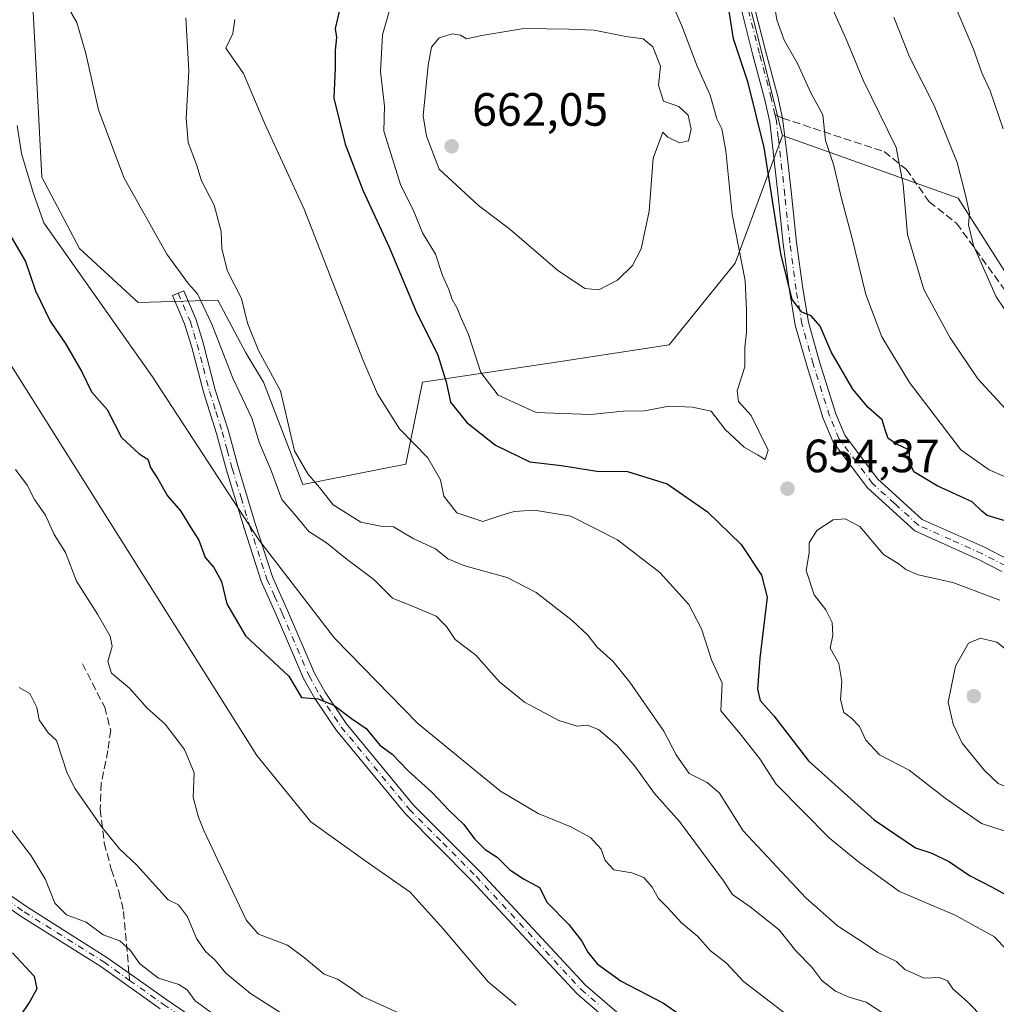
# Model space of a CAD drawing. Units: metres. Extents: x 624961 to 628428, y 4704107 to 4706483.
# Drawn here: x 625070 to 625280, y 4705035 to 4705246 of the extents above; entities that cross this region are included whole.
import ezdxf

# ---------------------------------------------------------------- set-up
doc = ezdxf.new("R2010")
doc.units = ezdxf.units.M
doc.header["$MEASUREMENT"] = 0
doc.linetypes.add('DGN Style 3', pattern=[2.307223458686699, 1.648016756204785, -0.6592067024819142])
doc.linetypes.add('DGN Style 4', pattern=[2.6384748266838614, 1.318413404963828, -0.6592067024819142, 0.001648016756204785, -0.6592067024819142])
for name, color, linetype, lineweight in [('Arbolado forestal CxS', 92, 'Continuous', 0), ('Camino Cxs', 7, 'Continuous', 0), ('Camino eje', 30, 'DGN Style 4', 13), ('Cultivos herbáceos CxS', 92, 'Continuous', 0), ('Curva de nivel maestra', 30, 'Continuous', 30), ('Curva de nivel normal', 30, 'Continuous', 0), ('Matorral CxS', 135, 'Continuous', 0), ('Punto de cota en terreno', 7, 'Continuous', 0), ('Rótulo de punto de cota en terreno', 7, 'Continuous', 0), ('Senda', 7, 'DGN Style 3', 0), ('Senda no paivmentada conexión', 7, 'DGN Style 3', 0)]:
    doc.layers.add(name, color=color, linetype=linetype, lineweight=lineweight)
doc.styles.add('Style-Arial', font='txt')

# ---------------------------------------------------------------- blocks, each defined once
blk = doc.blocks.new('*U8')
at = {"layer": 'Matorral CxS', "color": 135, "linetype": 'Continuous', "lineweight": 0}
blk.add_polyline3d([(625073.2121000001, 4705247.846899999, 634.1925000000047), (625075.0812999997, 4705212.343900001, 630.8629999999976), (625083.1589000003, 4705197.0789, 632.2054999999964), (625095.7144999999, 4705185.4989, 632.8439000000071), (625112.8542999999, 4705185.945900001, 636.782600000006), (625118.3051000005, 4705175.7271, 637.5932999999932), (625118.8679000001, 4705174.671900001, 637.792300000001), (625122.6529000001, 4705168.343900001, 638.3703999999998), (625131.0460999999, 4705146.414100001, 639.0509000000021), (625153.1649000002, 4705150.800100001, 644.1147999999957), (625156.7613000004, 4705168.3443, 647.495299999995), (625186.3821, 4705172.8347, 658.0678999999947), (625209.6678999999, 4705176.401900001, 657.8414000000049), (625223.8189000003, 4705193.914899999, 656.323900000003), (625233.9555000003, 4705221.325099999, 648.7526000000071), (625271.6536999998, 4705207.8555, 636.4456000000064), (625328.2011000002, 4705118.956700001, 639.2566999999982)], dxfattribs=at)
blk = doc.blocks.new('5PATER')
at = {"layer": 'Punto de cota en terreno', "linetype": 'Continuous', "lineweight": 0}
h = blk.add_hatch(color=51, dxfattribs=at)
edge = h.paths.add_edge_path()
edge.add_ellipse((0, 0), major_axis=(-0.1095731443231308, -0.1110710700762829), ratio=0.9994222409660322, start_angle=0, end_angle=360)

msp = doc.modelspace()

# ---------------------------------------------------------------- linework, layer by layer
at = {"layer": 'Arbolado forestal CxS', "color": 92, "linetype": 'Continuous', "lineweight": 0, "extrusion": (-0.3942306151718264, -0.06461823980473379, 0.9167369879882568), "elevation": -549934.7513182648, "flags": 128}
msp.add_lwpolyline([(-4542190.418174233, 1263580.213424751), (-4542172.733810904, 1263588.700468252), (-4542128.457206305, 1263592.689791724)], dxfattribs=at)
at = {"layer": 'Arbolado forestal CxS', "color": 92, "linetype": 'Continuous', "lineweight": 0}
for points in [[(625328.2011000002, 4705118.956700001, 639.2566999999982), (625271.6536999998, 4705207.8555, 636.4456000000064), (625233.9555000003, 4705221.325099999, 648.7526000000071), (625223.1847000001, 4705264.427100001, 647.1588999999949), (625212.6463000001, 4705280.620100001, 643.7684000000008), (625226.9971000003, 4705290.519300001, 636.3990000000049), (625256.5697, 4705325.579700001, 615.2094999999972), (625276.1447000002, 4705344.346899999, 601.9348000000027), (625315.6387, 4705371.2863, 583.6851000000024)], [(625233.9555000003, 4705221.325099999, 648.7526000000071), (625271.6536999998, 4705207.8555, 636.4456000000064), (625328.2011000002, 4705118.956700001, 639.2566999999982), (625356.0255000005, 4705101.894900001, 637.5629999999946), (625370.3869000003, 4705083.935900001, 640.7679000000062), (625375.7723000003, 4705063.2829, 645.2606999999989), (625384.7474999997, 4705031.853900001, 654.341499999995), (625394.0636999998, 4705000.863700001, 655.6198000000004), (625410.6678999999, 4704973.355900001, 654.238200000007), (625429.6250999998, 4704948.342900001, 651.5436000000045), (625449.3715000004, 4704929.486099999, 647.6040000000066), (625488.4477000004, 4704866.1611, 645.1726999999955), (625533.7437000005, 4704846.873500001, 643.6677999999956), (625570.1382999998, 4704803.5189, 638.9404999999971), (625620.8088999996, 4704765.1591, 634.5507999999973), (625672.8680999996, 4704715.771299999, 636.2091999999975), (625681.5630999999, 4704673.069300001, 642.0240000000049), (625691.1667, 4704621.884299999, 640.9728999999934), (625695.8261000002, 4704589.621300001, 639.2926000000007), (625705.8837000001, 4704569.563300001, 636.9860000000045), (625719.6481, 4704553.4113, 636.0497999999934)]]:
    msp.add_polyline3d(points, dxfattribs=at)
at = {"layer": 'Camino Cxs', "color": 7, "linetype": 'Continuous', "lineweight": 0}
for points in [[(625281.0401, 4705127.770099999, 653.1059999999999), (625276.1801000005, 4705130.2601, 653.1298999999999), (625262.3400999998, 4705136.440099999, 653.3227999999945), (625252.2001, 4705145.6801, 653.1364999999934), (625244.8101000005, 4705155.530099999, 652.536500000002), (625242.7200999996, 4705160.610099999, 652.0077000000019), (625239.1601, 4705171.920100001, 651.976999999999), (625236.7200999996, 4705180.600099999, 651.3699000000051), (625235.4700999996, 4705188.040100001, 651.9168999999965), (625234.1501000002, 4705198.040100001, 652.0571000000054), (625233.0500999996, 4705208.380100001, 651.343599999993), (625231.2401000002, 4705224.1601, 650.1049000000058), (625230.1700999998, 4705228.9801, 649.9435999999987), (625227.6201, 4705238.590100001, 649.2379999999976), (625225.1501000002, 4705248.3201, 649.8686000000016)], [(625281.0401, 4705127.770099999, 653.1059999999999), (625276.1801000005, 4705130.2601, 653.1298999999999), (625262.3400999998, 4705136.440099999, 653.3227999999945), (625252.2001, 4705145.6801, 653.1364999999934), (625244.8101000005, 4705155.530099999, 652.536500000002), (625242.7200999996, 4705160.610099999, 652.0077000000019), (625239.1601, 4705171.920100001, 651.976999999999), (625236.7200999996, 4705180.600099999, 651.3699000000051), (625235.4700999996, 4705188.040100001, 651.9168999999965), (625234.1501000002, 4705198.040100001, 652.0571000000054), (625233.0500999996, 4705208.380100001, 651.343599999993), (625231.2401000002, 4705224.1601, 650.1049000000058), (625230.1700999998, 4705228.9801, 649.9435999999987), (625227.6201, 4705238.590100001, 649.2379999999976), (625225.1501000002, 4705248.3201, 649.8686000000016)], [(625227.9200999998, 4705249.110099999, 648.3776000000071), (625230.4101, 4705239.3101, 648.3815000000031), (625232.9700999996, 4705229.6601, 648.107600000003), (625234.0038999999, 4705225.0263, 648.607600000003), (625234.8901000004, 4705217.600099999, 649.8611999999994), (625235.9101, 4705208.700099999, 649.9158000000025), (625237.0100999996, 4705198.380100001, 650.2866000000067), (625238.3201000001, 4705188.470100001, 650.6294999999955), (625239.5401, 4705181.2301, 650.7608000000037), (625241.9200999998, 4705172.7501, 651.4133000000002), (625245.4301000005, 4705161.590100001, 652.2167000000045), (625247.3400999998, 4705156.970100001, 652.2338000000018), (625254.3400999998, 4705147.620100001, 652.7491000000009), (625263.9401000004, 4705138.890100001, 652.5515000000014), (625277.4200999998, 4705132.860099999, 652.3292999999976), (625282.5601000005, 4705130.2301, 652.7192000000068)], [(625227.9200999998, 4705249.110099999, 648.3776000000071), (625230.4101, 4705239.3101, 648.3815000000031), (625232.9700999996, 4705229.6601, 648.107600000003), (625234.0038999999, 4705225.0263, 648.607600000003), (625234.8901000004, 4705217.600099999, 649.8611999999994), (625235.9101, 4705208.700099999, 649.9158000000025), (625237.0100999996, 4705198.380100001, 650.2866000000067), (625238.3201000001, 4705188.470100001, 650.6294999999955), (625239.5401, 4705181.2301, 650.7608000000037), (625241.9200999998, 4705172.7501, 651.4133000000002), (625245.4301000005, 4705161.590100001, 652.2167000000045), (625247.3400999998, 4705156.970100001, 652.2338000000018), (625254.3400999998, 4705147.620100001, 652.7491000000009), (625263.9401000004, 4705138.890100001, 652.5515000000014), (625277.4200999998, 4705132.860099999, 652.3292999999976), (625282.5601000005, 4705130.2301, 652.7192000000068)], [(625197.2600999996, 4705030.720100001, 622.6621000000014), (625189.9001000002, 4705037.0701, 622.9510000000009), (625167.2901, 4705061.4301, 622.9521999999997), (625152.9901000002, 4705075.790100001, 622.8058000000019), (625138.2901, 4705093.5801, 624.8261999999959), (625133.6601, 4705100.450099999, 625.7943999999989), (625131.2301000003, 4705104.770099999, 626.0206999999937), (625125.4200999998, 4705118.300100001, 627.4314000000013), (625122.1601, 4705125.630100001, 628.2970999999961), (625118.4600999998, 4705137.020099999, 630.167300000001), (625114.6901000004, 4705149.460100001, 631.2302999999956), (625112.5601000005, 4705157.380100001, 631.8377000000038), (625109.8101000005, 4705166.020099999, 632.9741000000067), (625107.1700999998, 4705176.130100001, 633.8754000000044), (625105.7200999996, 4705180.880100001, 634.3142999999982), (625103.1401000004, 4705186.950099999, 634.840200000006), (625105.5201000003, 4705187.970100001, 635.4921000000032), (625108.1601, 4705181.770099999, 634.9587999999932), (625109.6700999998, 4705176.840100001, 634.9419000000053), (625112.3000999996, 4705166.7401, 633.2042999999976), (625115.0401, 4705158.110099999, 632.7986999999994), (625117.1801000005, 4705150.1801, 631.6717000000062), (625120.9301000005, 4705137.790100001, 630.5504999999976), (625124.5800999999, 4705126.5601, 628.7140000000073), (625127.8000999996, 4705119.340100001, 627.6682000000001), (625133.5601000005, 4705105.920100001, 626.5035999999964), (625135.8701, 4705101.8101, 626.6183000000019), (625140.3701, 4705095.130100001, 625.6826000000001), (625154.9101, 4705077.530099999, 623.707899999994), (625169.1601, 4705063.2301, 623.7391999999963), (625191.7001, 4705038.940099999, 623.5889000000025), (625198.9101, 4705032.7301, 623.2324999999983)], [(625197.2600999996, 4705030.720100001, 622.6621000000014), (625189.9001000002, 4705037.0701, 622.9510000000009), (625167.2901, 4705061.4301, 622.9521999999997), (625152.9901000002, 4705075.790100001, 622.8058000000019), (625138.2901, 4705093.5801, 624.8261999999959), (625133.6601, 4705100.450099999, 625.7943999999989), (625131.2301000003, 4705104.770099999, 626.0206999999937), (625125.4200999998, 4705118.300100001, 627.4314000000013), (625122.1601, 4705125.630100001, 628.2970999999961), (625118.4600999998, 4705137.020099999, 630.167300000001), (625114.6901000004, 4705149.460100001, 631.2302999999956), (625112.5601000005, 4705157.380100001, 631.8377000000038), (625109.8101000005, 4705166.020099999, 632.9741000000067), (625107.1700999998, 4705176.130100001, 633.8754000000044), (625105.7200999996, 4705180.880100001, 634.3142999999982), (625103.1401000004, 4705186.950099999, 634.840200000006), (625105.5201000003, 4705187.970100001, 635.4921000000032), (625108.1601, 4705181.770099999, 634.9587999999932), (625109.6700999998, 4705176.840100001, 634.9419000000053), (625112.3000999996, 4705166.7401, 633.2042999999976), (625115.0401, 4705158.110099999, 632.7986999999994), (625117.1801000005, 4705150.1801, 631.6717000000062), (625120.9301000005, 4705137.790100001, 630.5504999999976), (625124.5800999999, 4705126.5601, 628.7140000000073), (625127.8000999996, 4705119.340100001, 627.6682000000001), (625133.5601000005, 4705105.920100001, 626.5035999999964), (625135.8701, 4705101.8101, 626.6183000000019), (625140.3701, 4705095.130100001, 625.6826000000001), (625154.9101, 4705077.530099999, 623.707899999994), (625169.1601, 4705063.2301, 623.7391999999963), (625191.7001, 4705038.940099999, 623.5889000000025), (625198.9101, 4705032.7301, 623.2324999999983)], [(624984.3300000001, 4705133.4901, 593.5270000000019), (624991.0601000005, 4705129.5701, 594.4530999999988), (625005.5601000005, 4705120.5801, 595.741200000004), (625009.5800999999, 4705117.210100001, 595.5249999999943), (625013.9600999998, 4705112.940099999, 596.273199999996), (625025.3201000001, 4705098.520099999, 598.3843000000053), (625028.6601, 4705094.960100001, 598.9884000000021), (625045.0401, 4705080.5601, 602.2053000000016), (625051.8501000004, 4705074.780099999, 601.9504000000015), (625055.9200999998, 4705069.4801, 602.5899999999965), (625060.9801000003, 4705063.8201, 603.5301999999938), (625064.5900999998, 4705060.800100001, 603.6572000000015), (625071.9801000003, 4705055.6601, 604.4094999999943), (625089.0500999996, 4705044.920100001, 605.0384000000049), (625093.7801000001, 4705041.5601, 604.965400000001), (625101.8601000002, 4705035.8101, 605.3408000000054), (625122.9301000005, 4705021.450099999, 604.7179000000033), (625127.0800999999, 4705018.120100001, 604.5736000000034)], [(625100.4801000003, 4705033.840100001, 605.0366000000067), (625087.7100999998, 4705042.9301, 604.6876000000047), (625070.6601, 4705053.6601, 603.4801000000007), (625063.1300999997, 4705058.890100001, 602.9903999999951), (625059.3101000005, 4705062.090100001, 602.6257000000041), (625054.0701000001, 4705067.950099999, 601.557799999995), (625050.1001000004, 4705073.110099999, 601.105899999995), (625043.4700999996, 4705078.7501, 600.6710000000021), (625026.9901000002, 4705093.2301, 598.0190000000002), (625023.5000999998, 4705096.960100001, 597.5053999999947), (625012.1700999998, 4705111.340100001, 595.2973999999958), (625007.9700999996, 4705115.4301, 594.7436000000016), (625004.1501000002, 4705118.630100001, 594.7955999999976), (624989.8300999999, 4705127.5101, 593.5791999999929), (624984.3801999995, 4705130.690099999, 592.9015999999974)], [(625064.5900999998, 4705060.800100001, 603.6572000000015), (625071.9801000003, 4705055.6601, 604.4094999999943), (625089.0500999996, 4705044.920100001, 605.0384000000049), (625093.7801000001, 4705041.5601, 604.965400000001), (625101.8601000002, 4705035.8101, 605.3408000000054), (625122.9301000005, 4705021.450099999, 604.7179000000033)], [(625100.4801000003, 4705033.840100001, 605.0366000000067), (625087.7100999998, 4705042.9301, 604.6876000000047), (625070.6601, 4705053.6601, 603.4801000000007), (625063.1300999997, 4705058.890100001, 602.9903999999951)]]:
    msp.add_polyline3d(points, dxfattribs=at)
at = {"layer": 'Camino eje', "color": 30, "linetype": 'DGN Style 4', "lineweight": 13}
for points in [[(625232.3479000004, 4705225.8211, 648.7966000000015), (625231.5701000001, 4705229.3201, 648.8365999999951), (625229.0151000004, 4705238.950099999, 648.7828000000009), (625226.5351, 4705248.715100001, 648.907600000006)], [(625281.8000999996, 4705129.0001, 652.8796000000002), (625276.8000999996, 4705131.5601, 652.6665999999968), (625270.0601000005, 4705134.575099999, 652.8592000000062), (625263.1401000004, 4705137.665100001, 652.6141999999963), (625258.0701000001, 4705142.2851, 652.4861999999994), (625253.2701000003, 4705146.6501, 652.821299999996), (625249.7701000003, 4705151.325099999, 653.6858999999968), (625246.0751, 4705156.2501, 652.3672999999981), (625245.0301000001, 4705158.790100001, 652.2247000000061), (625244.0751, 4705161.100099999, 652.0893000000069), (625240.5401, 4705172.335100001, 651.6935999999987), (625238.1300999997, 4705180.915100001, 650.8405999999959), (625236.8951000003, 4705188.255100001, 650.8436999999976), (625235.5800999999, 4705198.210100001, 651.1738999999943), (625234.4801000003, 4705208.540100001, 650.6233000000066), (625233.0651000004, 4705220.880100001, 649.6677999999956), (625232.6651, 4705224.4001, 648.9535000000033), (625232.3479000004, 4705225.8211, 648.7966000000015)], [(625104.3280999997, 4705187.4593, 635.1312999999936), (625106.9401000004, 4705181.325099999, 634.4419999999955), (625107.6951000001, 4705178.860099999, 634.2256999999954), (625108.4200999998, 4705176.485099999, 634.3154999999971), (625109.7351000002, 4705171.4351, 633.9700000000012), (625111.0551000005, 4705166.380100001, 633.0858000000007), (625112.4301000005, 4705162.0601, 632.2856000000029), (625113.8000999996, 4705157.745100001, 632.2978000000003), (625114.8701, 4705153.780099999, 632.0074000000022), (625115.9351000005, 4705149.8201, 631.4372000000003), (625117.8201000001, 4705143.600099999, 630.6959000000061), (625119.6951000001, 4705137.405099999, 630.3313000000053), (625123.3701, 4705126.095100001, 628.4821999999986), (625125.0000999998, 4705122.4301, 628.0053999999947), (625126.6101000002, 4705118.8201, 627.492499999993), (625132.3951000003, 4705105.345100001, 626.068299999999), (625134.7651000004, 4705101.130100001, 626.1658000000025), (625139.3300999999, 4705094.3551, 625.1944999999978), (625153.9501, 4705076.6601, 623.2400999999954), (625161.1001000004, 4705069.4801, 623.386599999998), (625168.2251000004, 4705062.3301, 623.1459999999934), (625190.8000999996, 4705038.005100001, 623.2130000000034), (625194.4801000003, 4705034.8301, 623.1440000000002)], [(624984.3552000001, 4705132.090600001, 593.093200000003), (624987.7200999996, 4705130.130100001, 593.8494000000064), (624990.4451000001, 4705128.540100001, 593.9925999999978), (625004.8551000003, 4705119.6051, 595.2235999999976), (625008.7751000002, 4705116.3201, 595.0993000000017), (625013.0651000004, 4705112.140100001, 595.7238999999972), (625024.4101, 4705097.7401, 597.9017000000022), (625026.0800999999, 4705095.960100001, 598.1628999999957), (625027.8251, 4705094.095100001, 598.4478999999993), (625036.0651000004, 4705086.8551, 599.6212999999989), (625044.2550999997, 4705079.655099999, 601.431899999996), (625047.5701000001, 4705076.835100001, 600.9294999999984), (625050.9751000004, 4705073.9451, 601.493100000007), (625053.0100999996, 4705071.295100001, 601.4955999999949), (625054.9951, 4705068.715100001, 602.0654000000068), (625060.1451000003, 4705062.9551, 603.0706000000064), (625063.8601000002, 4705059.845100001, 603.3154000000068), (625067.6250999998, 4705057.2301, 603.2167999999947), (625071.3201000001, 4705054.6601, 603.9244000000035), (625088.3800999997, 4705043.925100001, 604.8646000000008), (625090.7451, 4705042.245100001, 604.6125000000029), (625093.9199000001, 4705039.985099999, 604.9128000000055)], [(625093.9199000001, 4705039.985099999, 604.9128000000055), (625101.1700999998, 4705034.825099999, 605.154999999999), (625111.6801000005, 4705027.665100001, 604.7424000000028), (625122.2150999998, 4705020.485099999, 604.684699999998), (625126.0938999997, 4705017.371300001, 604.5176999999967), (625126.7704999996, 4705016.637700001, 604.5237000000052)]]:
    msp.add_polyline3d(points, dxfattribs=at)
at = {"layer": 'Cultivos herbáceos CxS', "color": 92, "linetype": 'Continuous', "lineweight": 0, "extrusion": (-0.3942306151718264, -0.06461823980473379, 0.9167369879882568), "elevation": -549934.7513182648, "flags": 128}
msp.add_lwpolyline([(-4542190.418174233, 1263580.213424751), (-4542172.733810904, 1263588.700468252), (-4542128.457206305, 1263592.689791724)], dxfattribs=at)
at = {"layer": 'Cultivos herbáceos CxS', "color": 92, "linetype": 'Continuous', "lineweight": 0}
for points in [[(624980.648, 4705338.8816, 637.4131999999954), (624981.2160999998, 4705336.188300001, 637.4125000000058), (624989.9027000006, 4705319.9045, 636.702099999995), (625018.8211000003, 4705307.322699999, 639.5908999999956), (625055.9062999999, 4705291.130899999, 642.5969999999943), (625081.3243000006, 4705268.948100001, 640.539499999999), (625058.0784999998, 4705263.894900001, 635.9817000000039), (625073.2121000001, 4705247.846899999, 634.1925000000047), (625075.0812999997, 4705212.343900001, 630.8629999999976), (625083.1589000003, 4705197.0789, 632.2054999999964), (625095.7144999999, 4705185.4989, 632.8439000000071), (625112.8542999999, 4705185.945900001, 636.782600000006), (625118.3051000005, 4705175.7271, 637.5932999999932), (625118.8679000001, 4705174.671900001, 637.792300000001), (625122.6529000001, 4705168.343900001, 638.3703999999998), (625131.0460999999, 4705146.414100001, 639.0509000000021), (625153.1649000002, 4705150.800100001, 644.1147999999957), (625156.7613000004, 4705168.3443, 647.495299999995), (625186.3821, 4705172.8347, 658.0678999999947), (625209.6678999999, 4705176.401900001, 657.8414000000049), (625223.8189000003, 4705193.914899999, 656.323900000003), (625233.9555000003, 4705221.325099999, 648.7526000000071)], [(625223.1847000001, 4705264.427100001, 647.1588999999949), (625233.9555000003, 4705221.325099999, 648.7526000000071), (625223.8189000003, 4705193.914899999, 656.323900000003), (625209.6678999999, 4705176.401900001, 657.8414000000049), (625186.3821, 4705172.8347, 658.0678999999947), (625156.7613000004, 4705168.3443, 647.495299999995), (625153.1649000002, 4705150.800100001, 644.1147999999957), (625131.0460999999, 4705146.414100001, 639.0509000000021), (625122.6529000001, 4705168.343900001, 638.3703999999998), (625118.8679000001, 4705174.671900001, 637.792300000001), (625118.3051000005, 4705175.7271, 637.5932999999932), (625112.8542999999, 4705185.945900001, 636.782600000006), (625095.7144999999, 4705185.4989, 632.8439000000071), (625083.1589000003, 4705197.0789, 632.2054999999964), (625075.0812999997, 4705212.343900001, 630.8629999999976), (625073.2121000001, 4705247.846899999, 634.1925000000047)]]:
    msp.add_polyline3d(points, dxfattribs=at)
at = {"layer": 'Curva de nivel maestra', "color": 30, "linetype": 'Continuous', "lineweight": 30, "flags": 128}
for points, elevation in [([(625138.9000000004, 4705247.960100001), (625138.0300000003, 4705244.3101), (625138.2800000003, 4705242.340100001), (625137.9800000006, 4705239.640100001), (625138.0199999996, 4705235.860099999), (625137.7199999997, 4705229.3101), (625140.1399999997, 4705219.4801), (625143.9500000002, 4705209.610099999), (625149.6200000001, 4705197.370100001), (625155.5, 4705183.190099999), (625159.9299999997, 4705174.370100001), (625161.8300000001, 4705168.4301), (625162.7699999996, 4705164.0601), (625166.2699999996, 4705159.690099999), (625172.3899999997, 4705154.860099999), (625179.7699999996, 4705151.300100001), (625186.54, 4705150.5001), (625194.1699999999, 4705149.2601), (625200.7300000006, 4705149.1801), (625209.2199999997, 4705146.5801), (625217.8700000001, 4705140.530099999), (625225.0800000001, 4705133.540100001), (625229.4600000001, 4705126.950099999), (625230.7100000001, 4705122.2401), (625229.1299999999, 4705109.1501), (625228.6100000005, 4705102.4901), (625229.2100000001, 4705100.030099999), (625232.0800000001, 4705096.780099999), (625239.5300000003, 4705087.100099999), (625253.6399999997, 4705074.440099999), (625262.5199999996, 4705068.420100001), (625266.04, 4705067.2501), (625269.8200000003, 4705065.4001), (625274.0800000001, 4705062.470100001), (625278.9400000004, 4705059.960100001), (625285.9800000006, 4705056.140100001)], 650), ([(625281.7300000006, 4705138.610099999), (625277.8600000005, 4705139.770099999), (625276.7100000001, 4705140.720100001), (625274.6600000003, 4705142.670100001), (625267.1600000003, 4705146.1601), (625262.1500000004, 4705149.1601), (625261.2000000002, 4705151.210100001), (625261.2400000002, 4705153.7501), (625258.4900000002, 4705155.0801), (625256.6399999997, 4705156.2601), (625256, 4705158.120100001), (625255.3799999999, 4705160.3201), (625252.3499999996, 4705162.970100001), (625249.0599999997, 4705166.880100001), (625244.3899999997, 4705174.870100001), (625242.0199999996, 4705180.380100001), (625240.0899999999, 4705182.600099999), (625238.0899999999, 4705183.380100001), (625236.0700000003, 4705186.1501), (625233.6399999997, 4705195.960100001), (625230.0599999997, 4705218.7501), (625226.6200000001, 4705232.620100001), (625223.4299999997, 4705242.100099999), (625222.5499999998, 4705248.0001)], 650), ([(625068.2699999996, 4705199.960100001), (625071.5899999999, 4705194.280099999), (625073.6900000004, 4705187.960100001), (625076.8600000005, 4705181.4801), (625080.25, 4705176.540100001), (625083.6500000004, 4705170.610099999), (625085.7400000002, 4705166.3101), (625089.0700000003, 4705162.540100001), (625092.1600000003, 4705156.4801), (625095.9800000006, 4705152.9801), (625097.8499999996, 4705151.840100001), (625098.4000000004, 4705150.0601), (625099.9500000002, 4705147.600099999), (625102.0099999999, 4705144.0001), (625104.7999999998, 4705140.790100001), (625106.9400000004, 4705137.2601), (625108.7800000003, 4705134.4801), (625110.0899999999, 4705130.710100001), (625112, 4705128.630100001), (625113.5899999999, 4705125.5601), (625114.79, 4705120.770099999), (625118.7699999996, 4705113.940099999), (625128.0999999996, 4705105.2601), (625130.7599999999, 4705100.690099999), (625134.3399999999, 4705100.380100001), (625137.7100000001, 4705099.050100001), (625141.4900000002, 4705096.170100001), (625144.6900000004, 4705094.030099999), (625147.6200000001, 4705090.460100001), (625150.2100000001, 4705088.550100001), (625153.6399999997, 4705084.960100001), (625158.79, 4705080.280099999), (625162.5099999999, 4705076.380100001), (625165.5499999998, 4705073.4901), (625167.9500000002, 4705070.270099999), (625170.1900000004, 4705068.090100001), (625172.79, 4705066.440099999), (625175.4800000006, 4705063.7401), (625178.3899999997, 4705061.7401), (625181.8600000005, 4705059.920100001), (625183.4900000002, 4705056.670100001), (625188.1399999997, 4705051.950099999), (625190.9000000004, 4705048.4301), (625192.1900000004, 4705046.0001), (625194.2000000002, 4705043.540100001), (625199.3499999996, 4705039.780099999), (625208.4199999999, 4705035.100099999), (625216.6799999997, 4705029.390100001)], 625), ([(625068.7800000003, 4705045.890100001), (625073.4000000004, 4705040.890100001), (625074.0300000003, 4705038.1601), (625072.4800000006, 4705035.4101), (625070.2599999999, 4705032.130100001)], 600)]:
    msp.add_lwpolyline(points, dxfattribs=dict(at, elevation=elevation))
at = {"layer": 'Curva de nivel normal', "color": 30, "linetype": 'Continuous', "lineweight": 0, "flags": 128}
for points, elevation in [([(625281.2800000003, 4705222.770099999), (625278.5, 4705230.890100001), (625276.7300000006, 4705234.7501), (625274.9800000006, 4705239.840100001), (625270.2599999999, 4705251.030099999), (625266.75, 4705260.640100001), (625260.8099999997, 4705271.280099999), (625251.3399999999, 4705284.960100001), (625242.79, 4705294.620100001), (625233.8899999997, 4705302.220100001), (625228.8399999999, 4705305.170100001), (625215.8399999999, 4705314.5001), (625210.4400000004, 4705316.0801), (625205.9900000002, 4705318.390100001), (625201.9000000004, 4705323.0801), (625199.7800000003, 4705331.2601), (625196.4199999999, 4705337.4101), (625189.4699999997, 4705342.940099999), (625181.4000000004, 4705345.350099999), (625178.0999999996, 4705347.600099999), (625176.2100000001, 4705348.530099999), (625173.8399999999, 4705352.780099999), (625168.2599999999, 4705366.0801), (625163.3099999997, 4705373.860099999)], 630), ([(625151.3799999999, 4705254.3201), (625148.1399999997, 4705242.9101), (625147.7599999999, 4705235.0801), (625148.5599999997, 4705227.5801), (625148.4600000001, 4705222.2301), (625152.0899999999, 4705210.610099999), (625154.8399999999, 4705205.220100001), (625156.7599999999, 4705200.420100001), (625159.5099999999, 4705195.840100001), (625161.04, 4705191.300100001), (625162.3600000005, 4705188.2401), (625163.1200000001, 4705186.140100001), (625164.1900000004, 4705184.2601), (625165.0099999999, 4705182.140100001), (625166.6200000001, 4705178.620100001), (625169.2300000006, 4705170.460100001), (625172.9500000002, 4705165.5801), (625181.0999999996, 4705161.880100001), (625192.7699999996, 4705161.4001), (625199.7699999996, 4705162.1801), (625204.3700000001, 4705162.200099999), (625209.6399999997, 4705163.2401), (625214.6699999999, 4705163.020099999), (625218.6600000003, 4705162.140100001), (625221.7000000002, 4705158.210100001), (625225.75, 4705154.4101), (625228.5999999996, 4705152.790100001), (625230.2300000006, 4705151.7601), (625230.9000000004, 4705153.7601), (625227.2199999997, 4705161.220100001), (625224.5199999996, 4705164.200099999), (625224.2300000006, 4705166.5001), (625225.8799999999, 4705171.700099999), (625225.9199999999, 4705175.8301), (625226.2800000003, 4705179.030099999), (625226.2699999996, 4705183.8301), (625225.9600000001, 4705190.1801), (625223.1600000003, 4705204.440099999), (625221.7800000003, 4705218.0001), (625220.9500000002, 4705222.720100001), (625219.8499999996, 4705224.9101), (625218.4900000002, 4705230.0101), (625215.6699999999, 4705236.200099999), (625212.3700000001, 4705244.890100001), (625208.5199999996, 4705253.720100001)], 655), ([(625242.0800000001, 4705254.540100001), (625247.6200000001, 4705241.9901), (625251.3099999997, 4705233.2301), (625258.3499999996, 4705218.7501), (625259.8899999997, 4705210.770099999), (625260.79, 4705200.0701), (625264.29, 4705188.270099999), (625269.9600000001, 4705177.860099999), (625275.8600000005, 4705169.110099999), (625281.7599999999, 4705162.710100001)], 640), ([(625176.8600000005, 4705034.630100001), (625170.8300000001, 4705039.670100001), (625161.2100000001, 4705051.0101), (625154.1100000005, 4705058.940099999), (625144.3600000005, 4705065.690099999), (625132.7800000003, 4705073.9801), (625121.2000000002, 4705088.2301), (625064.4500000002, 4705178.3301), (625051.7699999996, 4705197.4001), (625050.4699999997, 4705201.780099999), (625048.6600000003, 4705204.5601), (625046.4400000004, 4705206.720100001), (625044.4000000004, 4705210.0001), (625043.7699999996, 4705214.090100001), (625043.9100000003, 4705218.6601), (625041.54, 4705224.850099999), (625035.2699999996, 4705231.2501), (625031.4000000004, 4705233.710100001), (625027.8499999996, 4705236.590100001), (625021.0700000003, 4705240.090100001), (625012.54, 4705251.090100001)], 620), ([(625287.0999999996, 4705145.6601), (625278.3200000003, 4705149.550100001), (625272.2100000001, 4705153.880100001), (625261.2000000002, 4705168.300100001), (625255.2800000003, 4705178.140100001), (625251.8600000005, 4705187.210100001), (625248.8799999999, 4705199.5001), (625246.5899999999, 4705208.0601), (625245.0099999999, 4705214.850099999), (625243.2300000006, 4705220.280099999), (625242.6399999997, 4705225.7301), (625240.04, 4705230.5101), (625237.1799999997, 4705236.800100001), (625234.3499999996, 4705241.770099999), (625232.75, 4705246.110099999), (625232.0300000003, 4705250.630100001)], 645), ([(625256.6600000003, 4705032.200099999), (625251.9400000004, 4705035.3201), (625248.2800000003, 4705036.4101), (625245.3200000003, 4705037.6601), (625242.4199999999, 4705039.970100001), (625240.2599999999, 4705042.840100001), (625236.7999999998, 4705046.300100001), (625233.2300000006, 4705050.8301), (625227.0199999996, 4705055.780099999), (625223.2599999999, 4705058.420100001), (625221.3099999997, 4705061.3301), (625211.9000000004, 4705074.0601), (625206.5099999999, 4705080.0801), (625202.2699999996, 4705085.940099999), (625198.4299999997, 4705090.470100001), (625194.5099999999, 4705093.8101), (625192.0999999996, 4705094.7501), (625189.9199999999, 4705094.540100001), (625186.0199999996, 4705095.7301), (625178.6500000004, 4705099.6601), (625173.29, 4705104.040100001), (625168.1500000004, 4705109.800100001), (625163.7199999997, 4705113.1501), (625161.9199999999, 4705115.9301), (625159.6399999997, 4705118.170100001), (625154.7400000002, 4705120.2401), (625150.3099999997, 4705122.0001), (625146.3300000001, 4705126.020099999), (625140.5999999996, 4705130.290100001), (625136.1600000003, 4705133.870100001), (625132.3399999999, 4705136.340100001), (625129.6500000004, 4705139.6501), (625126.5499999998, 4705143.210100001), (625124.1299999999, 4705149.790100001), (625121.7400000002, 4705155.280099999), (625120.1200000001, 4705160.670100001), (625116.0899999999, 4705169.210100001), (625111.5800000001, 4705180.8101), (625108.5099999999, 4705187.300100001), (625106.5199999996, 4705189.5101), (625101.8799999999, 4705195.870100001), (625092.6600000003, 4705212.3101), (625087.2300000006, 4705226.8201), (625084.5, 4705238.920100001), (625082.5599999997, 4705245.5801), (625080.7599999999, 4705248.800100001)], 635), ([(625280.4299999997, 4705028.450099999), (625273.6799999997, 4705035.340100001), (625270.5099999999, 4705038.190099999), (625269.3399999999, 4705039.9001), (625267.6299999999, 4705040.5701), (625264.3700000001, 4705040.4301), (625260.2300000006, 4705042.3201), (625258.4299999997, 4705044.0601), (625254.4199999999, 4705045.9301), (625251.29, 4705048.120100001), (625245.7599999999, 4705051.670100001), (625239, 4705057.720100001), (625225.5199999996, 4705072.110099999), (625220.4299999997, 4705080.190099999), (625217.7800000003, 4705082.440099999), (625213.9800000006, 4705084.4101), (625211.1600000003, 4705088.4001), (625208.5, 4705093.460100001), (625201.25, 4705104.0101), (625197.6799999997, 4705108.4101), (625194.2000000002, 4705111.4901), (625192.2300000006, 4705114.0701), (625188.8200000003, 4705117.2401), (625181.1399999997, 4705123.200099999), (625174.9100000003, 4705126.460100001), (625165.8200000003, 4705128.950099999), (625162.1699999999, 4705130.460100001), (625159.5300000003, 4705132.5701), (625154.7400000002, 4705134.8201), (625150.5099999999, 4705137.3301), (625147.7699999996, 4705137.4801), (625143.5300000003, 4705138.300100001), (625137.6100000005, 4705142.020099999), (625134.6799999997, 4705145.800100001), (625132.1500000004, 4705148.700099999), (625129.2999999998, 4705153.640100001), (625126.3099999997, 4705166.550100001), (625121.5300000003, 4705175.140100001), (625119.1900000004, 4705181.030099999), (625117.8899999997, 4705186.300100001), (625114.9400000004, 4705192.210100001), (625113.6600000003, 4705197.020099999), (625113.5700000003, 4705200.710100001), (625112.0800000001, 4705206.3301), (625109.3600000005, 4705211.5701), (625108.2400000002, 4705215.120100001), (625106.4500000002, 4705219.800100001), (625106.0199999996, 4705225.0101), (625106.5800000001, 4705235.220100001), (625105.9500000002, 4705246.590100001)], 640), ([(625116.4900000002, 4705246.190099999), (625116.0599999997, 4705243.200099999), (625114.5300000003, 4705240.090100001), (625118.3099999997, 4705234.600099999), (625122.9100000003, 4705223.850099999), (625131.3799999999, 4705205.530099999), (625144, 4705173.040100001), (625147.1200000001, 4705165.9001), (625151.79, 4705158.350099999), (625157.9100000003, 4705152.170100001), (625160.5999999996, 4705147.380100001), (625161.29, 4705143.920100001), (625164.1399999997, 4705140.350099999), (625169.6600000003, 4705138.460100001), (625173.7699999996, 4705139.860099999), (625176.4299999997, 4705140.640100001), (625180.7699999996, 4705140.920100001), (625188.5499999998, 4705139.6501), (625198.5700000003, 4705134.550100001), (625207.6500000004, 4705127.520099999), (625213.9100000003, 4705120.6801), (625216.6100000005, 4705115.440099999), (625218.7199999997, 4705108.8101), (625221.0199999996, 4705103.790100001), (625220.7599999999, 4705097.8201), (625224.8600000005, 4705092.880100001), (625229.1399999997, 4705087.5001), (625232.6299999999, 4705082.110099999), (625244.0599999997, 4705070.5001), (625250.2999999998, 4705065.4001), (625259.04, 4705059.0601), (625271.0300000003, 4705054.0101), (625279.4400000004, 4705049.290100001), (625283.7699999996, 4705044.6601)], 645), ([(625257.8700000001, 4705246.700099999), (625261.2199999997, 4705238.220100001), (625266.4900000002, 4705227.780099999), (625271.4699999997, 4705215.4901), (625273.2000000002, 4705208.4801), (625274.0599999997, 4705204.630100001), (625273.8399999999, 4705202.120100001), (625274.9600000001, 4705197.700099999), (625279.8300000001, 4705186.6801), (625283.1100000005, 4705181.800100001)], 635), ([(625178.4800000006, 4705244.280099999), (625169.4600000001, 4705242.7601), (625166.1600000003, 4705242.100099999), (625164.9100000003, 4705242.860099999), (625163.1100000005, 4705243.1601), (625160.3499999996, 4705242.270099999), (625158.6399999997, 4705240.300100001), (625157.9800000006, 4705236.390100001), (625156.9199999999, 4705225.5101), (625157.5700000003, 4705221.210100001), (625160.2999999998, 4705214.090100001), (625168.7800000003, 4705206.2601), (625175.5099999999, 4705201.1801), (625185.7199999997, 4705192.390100001), (625191.54, 4705188.4801), (625194.54, 4705188.210100001), (625198.5800000001, 4705190.290100001), (625201.7999999998, 4705193.420100001), (625203.6799999997, 4705197.0101), (625205.3700000001, 4705205.100099999), (625206.2400000002, 4705216.420100001), (625208.29, 4705222.020099999), (625209.4000000004, 4705220.950099999), (625211.9100000003, 4705219.7501), (625213.8399999999, 4705220.1501), (625214.3899999997, 4705222.6601), (625213.7100000001, 4705225.6601), (625211.7000000002, 4705227.520099999), (625208.4400000004, 4705228.700099999), (625207.3399999999, 4705232.090100001), (625207.79, 4705236.2301), (625206.1600000003, 4705240.370100001), (625204.0599999997, 4705242.050100001), (625200.3700000001, 4705242.5701), (625193.5899999999, 4705243.950099999), (625188.1600000003, 4705244.1501), (625178.4800000006, 4705244.280099999)], 660), ([(625069.8200000003, 4705223.460100001), (625070.7199999997, 4705217.420100001), (625073.1900000004, 4705209.100099999), (625075.5199999996, 4705202.550100001), (625098.8399999999, 4705169.530099999), (625121.5999999996, 4705134.520099999), (625137.8600000005, 4705113.4101), (625155.75, 4705095.100099999), (625173.4699999997, 4705080.5701), (625181.5599999997, 4705075.770099999), (625188.5599999997, 4705072.9001), (625192.8099999997, 4705070.6801), (625195.0599999997, 4705068.170100001), (625195.9500000002, 4705065.7401), (625197.8200000003, 4705063.6801), (625201.6600000003, 4705063.0801), (625204.2199999997, 4705062.090100001), (625206.0099999999, 4705060.020099999), (625207.3700000001, 4705057.540100001), (625209.3099999997, 4705055.630100001), (625212.3200000003, 4705052.360099999), (625215.7800000003, 4705049.4301), (625218.4600000001, 4705046.4001), (625221.9900000002, 4705043.690099999), (625225.6399999997, 4705039.7501), (625236, 4705031.770099999)], 630), ([(625069.4299999997, 4705149.6501), (625071.9500000002, 4705146.270099999), (625073.54, 4705143.190099999), (625075.8499999996, 4705139.840100001), (625077.7199999997, 4705135.700099999), (625080.1399999997, 4705131.790100001), (625082.5499999998, 4705125.630100001), (625087.0199999996, 4705118.5701), (625089.7400000002, 4705113.840100001), (625090.1399999997, 4705111.620100001), (625089.2599999999, 4705108.440099999), (625090.0199999996, 4705105.920100001), (625093.8700000001, 4705102.670100001), (625097.7000000002, 4705098.390100001), (625101.5700000003, 4705094.9901), (625105.6799999997, 4705089.5001), (625107.7300000006, 4705084.5001), (625107.5599999997, 4705079.2301), (625108.7000000002, 4705075.030099999), (625109.8300000001, 4705072.1601), (625115.2800000003, 4705060.6601), (625118.9600000001, 4705052.850099999), (625121.5300000003, 4705049.880100001), (625127.7800000003, 4705047.520099999), (625131.4199999999, 4705044.8301), (625135.6600000003, 4705041.340100001), (625138.5199999996, 4705040.220100001), (625141.6200000001, 4705038.170100001), (625143.8799999999, 4705036.5001), (625153.0199999996, 4705032.370100001)], 615), ([(625247.4400000004, 4705139.050100001), (625244.8499999996, 4705138.860099999), (625241.3499999996, 4705136.550100001), (625239.7100000001, 4705133.920100001), (625239.7000000002, 4705131.710100001), (625239.0199999996, 4705127.9301), (625240.7699999996, 4705122.710100001), (625243.2400000002, 4705119.4801), (625244.5999999996, 4705116.780099999), (625244.75, 4705114.100099999), (625244.1900000004, 4705111.300100001), (625246.0700000003, 4705107.9901), (625246.7300000006, 4705104.110099999), (625246.4000000004, 4705100.270099999), (625247.1600000003, 4705097.5101), (625248.6699999999, 4705096.360099999), (625250.4600000001, 4705094.4801), (625251.8300000001, 4705091.520099999), (625254.7800000003, 4705088.360099999), (625261.1299999999, 4705085.110099999), (625268.8799999999, 4705079.0701), (625276.6500000004, 4705073.670100001), (625281.4900000002, 4705072.090100001)], 655), ([(625280.6100000005, 4705121.620100001), (625270.5199999996, 4705125.360099999), (625263.0700000003, 4705127.030099999), (625260.4000000004, 4705128.140100001), (625258.9699999997, 4705129.290100001), (625255.6399999997, 4705131.420100001), (625250.5899999999, 4705137.4301), (625247.4400000004, 4705139.050100001)], 655), ([(625276.4199999999, 4705113.440099999), (625273.8799999999, 4705112.380100001), (625271.0599999997, 4705107.4001), (625269.5, 4705099.720100001), (625270.5999999996, 4705094.960100001), (625272.5499999998, 4705090.9101), (625277.3399999999, 4705085.0601), (625280.2400000002, 4705082.270099999), (625282.6500000004, 4705081.200099999), (625284.29, 4705081.770099999), (625286.0999999996, 4705085.220100001), (625286.4500000002, 4705091.7401), (625283.0099999999, 4705109.030099999), (625282.0599999997, 4705110.950099999), (625279.9199999999, 4705112.550100001), (625276.4199999999, 4705113.440099999)], 660), ([(625070.2000000002, 4705102.870100001), (625072.4800000006, 4705101.5801), (625074, 4705098.5801), (625074.54, 4705095.880100001), (625076.4699999997, 4705093.110099999), (625078.2199999997, 4705091.440099999), (625080.5, 4705084.450099999), (625082.25, 4705081.090100001), (625088.0499999998, 4705072.770099999), (625091.7599999999, 4705068.190099999), (625095.4299999997, 4705064.7401), (625102.1699999999, 4705057.2401), (625104.3799999999, 4705056.190099999), (625106.3099999997, 4705053.640100001), (625108.2800000003, 4705048.950099999), (625110.1799999997, 4705046.1801), (625112.29, 4705044.290100001), (625114.5199999996, 4705041.520099999), (625119.8399999999, 4705037.1801), (625127.1699999999, 4705032.5101)], 610), ([(625066.75, 4705074.610099999), (625072.7599999999, 4705066.7401), (625075.8399999999, 4705061.600099999), (625077.8600000005, 4705056.530099999), (625080.3499999996, 4705054.020099999), (625084.5999999996, 4705052.460100001), (625088.2400000002, 4705049.780099999), (625091.7800000003, 4705048.460100001), (625094.04, 4705046.4801), (625096.1299999999, 4705043.550100001), (625100.1200000001, 4705040.450099999), (625104.4400000004, 4705039.100099999), (625106.2800000003, 4705037.940099999), (625107.9500000002, 4705035.620100001), (625116.5999999996, 4705029.270099999)], 605)]:
    msp.add_lwpolyline(points, dxfattribs=dict(at, elevation=elevation))
at = {"layer": 'Matorral CxS', "color": 135, "linetype": 'Continuous', "lineweight": 0}
for points in [[(624980.648, 4705338.8816, 637.4131999999954), (624981.2160999998, 4705336.188300001, 637.4125000000058), (624989.9027000006, 4705319.9045, 636.702099999995), (625018.8211000003, 4705307.322699999, 639.5908999999956), (625055.9062999999, 4705291.130899999, 642.5969999999943), (625081.3243000006, 4705268.948100001, 640.539499999999), (625058.0784999998, 4705263.894900001, 635.9817000000039), (625073.2121000001, 4705247.846899999, 634.1925000000047), (625075.0812999997, 4705212.343900001, 630.8629999999976), (625083.1589000003, 4705197.0789, 632.2054999999964), (625095.7144999999, 4705185.4989, 632.8439000000071), (625112.8542999999, 4705185.945900001, 636.782600000006), (625118.3051000005, 4705175.7271, 637.5932999999932), (625118.8679000001, 4705174.671900001, 637.792300000001), (625122.6529000001, 4705168.343900001, 638.3703999999998), (625131.0460999999, 4705146.414100001, 639.0509000000021), (625153.1649000002, 4705150.800100001, 644.1147999999957), (625156.7613000004, 4705168.3443, 647.495299999995), (625186.3821, 4705172.8347, 658.0678999999947), (625209.6678999999, 4705176.401900001, 657.8414000000049), (625223.8189000003, 4705193.914899999, 656.323900000003), (625233.9555000003, 4705221.325099999, 648.7526000000071)], [(625233.9555000003, 4705221.325099999, 648.7526000000071), (625271.6536999998, 4705207.8555, 636.4456000000064), (625328.2011000002, 4705118.956700001, 639.2566999999982), (625356.0255000005, 4705101.894900001, 637.5629999999946), (625370.3869000003, 4705083.935900001, 640.7679000000062), (625375.7723000003, 4705063.2829, 645.2606999999989), (625384.7474999997, 4705031.853900001, 654.341499999995), (625394.0636999998, 4705000.863700001, 655.6198000000004), (625410.6678999999, 4704973.355900001, 654.238200000007), (625429.6250999998, 4704948.342900001, 651.5436000000045), (625449.3715000004, 4704929.486099999, 647.6040000000066), (625488.4477000004, 4704866.1611, 645.1726999999955), (625533.7437000005, 4704846.873500001, 643.6677999999956), (625570.1382999998, 4704803.5189, 638.9404999999971), (625620.8088999996, 4704765.1591, 634.5507999999973), (625672.8680999996, 4704715.771299999, 636.2091999999975), (625681.5630999999, 4704673.069300001, 642.0240000000049), (625691.1667, 4704621.884299999, 640.9728999999934), (625695.8261000002, 4704589.621300001, 639.2926000000007), (625705.8837000001, 4704569.563300001, 636.9860000000045), (625719.6481, 4704553.4113, 636.0497999999934)]]:
    msp.add_polyline3d(points, dxfattribs=at)
at = {"layer": 'Senda', "color": 7, "linetype": 'DGN Style 3', "lineweight": 0}
for points in [[(625234.0038999999, 4705225.0263, 648.607600000003), (625255.7739000004, 4705217.868100001, 642.9787999999971), (625260.5362999998, 4705214.0581, 642.0277999999962), (625265.4574999996, 4705207.073100001, 641.3316000000051), (625271.3312999997, 4705202.469500001, 638.2786000000051), (625293.0800999999, 4705172.3069, 637.6977000000043), (625303.7165000001, 4705157.0669, 640.0972000000038), (625323.5601000005, 4705130.714299999, 640.3255999999965), (625330.3865, 4705121.0305, 640.5371000000014), (625333.4726999998, 4705117.4725, 640.8473999999987), (625335.9719000002, 4705113.4803, 640.8298000000068), (625337.8236999996, 4705109.149499999, 640.0954000000056), (625338.9835000001, 4705104.5847, 640.778999999995), (625339.4238999998, 4705099.895300001, 642.4867999999988), (625339.1337000001, 4705095.1941, 643.8133999999991), (625338.1202999996, 4705090.594500001, 644.235400000005), (625336.4079, 4705086.206900001, 645.5334000000003), (625334.0377000002, 4705082.136700001, 647.2995999999986), (625332.0532999998, 4705079.1205, 648.5991999999969), (625329.9895000001, 4705076.183499999, 650.2078000000038), (625327.6876999997, 4705073.2467, 650.9513000000006), (625325.0683000004, 4705070.468499999, 652.6818000000058), (625321.8344999999, 4705066.6317, 654.2798999999941), (625320.1209000006, 4705064.566199999, 653.7238000000071)], [(625083.7901, 4705107.920100001, 614.5978000000032), (625088.5601000005, 4705098.610099999, 614.0008999999991), (625089.8501000004, 4705093.640100001, 613.9937999999966), (625089.2500999998, 4705089.290100001, 613.8246000000072), (625087.8201000001, 4705082.3301, 611.9581999999937), (625087.5900999998, 4705076.620100001, 611.3028000000049), (625088.4801000003, 4705069.460100001, 610.1842000000033), (625089.9801000003, 4705063.8301, 609.2866000000067), (625091.6201, 4705059.050100001, 608.1160999999993), (625092.6101000002, 4705054.7301, 606.8960999999981), (625093.7800000003, 4705041.5601, 604.965400000001)]]:
    msp.add_polyline3d(points, dxfattribs=at)
at = {"layer": 'Senda no paivmentada conexión', "color": 7, "linetype": 'DGN Style 3', "lineweight": 0, "extrusion": (0.09227512972573336, -0.04428760454536887, 0.994748163364845), "elevation": -150044.3952240906, "flags": 128}
msp.add_lwpolyline([(4512484.839393478, 1464593.182781351), (4512484.839393479, 1464591.336226711)], dxfattribs=at)
at = {"layer": 'Senda no paivmentada conexión', "color": 7, "linetype": 'DGN Style 3', "lineweight": 0, "extrusion": (0.002941636869647688, -0.03311706989461028, 0.9994471504057245), "elevation": -153373.7603475184, "flags": 128}
msp.add_lwpolyline([(1038930.460237962, 4628742.666261829), (1038930.460237962, 4628741.084186049)], dxfattribs=at)

# ---------------------------------------------------------------- block references
at = {"layer": 'Matorral CxS', "color": 135, "linetype": 'Continuous', "lineweight": 0}
msp.add_blockref('*U8', (0, 0), dxfattribs=at)
at = {"layer": 'Punto de cota en terreno', "color": 7, "linetype": 'Continuous', "lineweight": 0, "xscale": 10, "yscale": 10, "zscale": 10}
for p in [(625163, 4705219, 662.0500000000029), (625235.0499999998, 4705145.52, 654.3699999999953), (625275, 4705101, 662.4400000000023)]:
    msp.add_blockref('5PATER', p, dxfattribs=at)

# ---------------------------------------------------------------- texts
at = {"layer": 'Rótulo de punto de cota en terreno', "color": 7, "linetype": 'Continuous', "lineweight": 0, "style": 'Style-Arial'}
for s, p in [('662,05', (625167.4096999997, 4705223.409700001)), ('654,37', (625238.5778000001, 4705149.047800001))]:
    msp.add_text(s, height=7.000000000000002, dxfattribs=at).set_placement(p)

doc.saveas('drawing.dxf')
